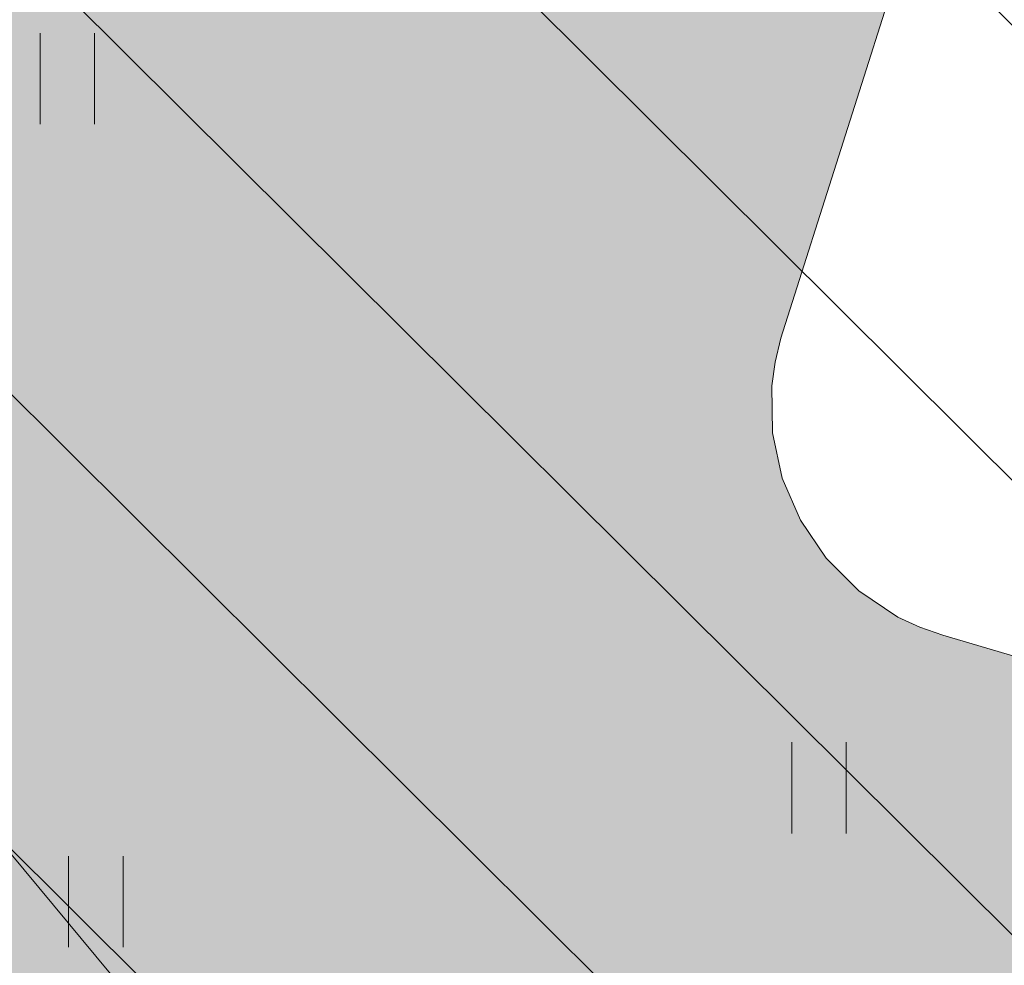
# Model space of a CAD drawing. Units: millimetres. Extents: x 15 to 410, y 10 to 287.
# Drawn here: x 311 to 319, y 171 to 179 of the extents above; entities that cross this region are included whole.
import ezdxf
from ezdxf.xclip import XClip

# ---------------------------------------------------------------- set-up
doc = ezdxf.new("R2010")
doc.units = ezdxf.units.MM
doc.header["$MEASUREMENT"] = 0
doc.header["$XCLIPFRAME"] = 0
for name, color, linetype, lineweight in [('AR-4-02_Pohijoonis_1_New_2D Drafting - General_Pen_No__21', 21, 'Continuous', 18), ('AR-4-02_Pohijoonis_1_New_HALJASTUS_Pen_No__3', 3, 'Continuous', 18), ('AR-4-02_Pohijoonis_1_New_Structural - Bearing_Pen_No__252', 253, 'Continuous', 18)]:
    doc.layers.add(name, color=color, linetype=linetype, lineweight=lineweight)
doc.layers.add('AR-4-02_Pohijoonis_1_New_Structural - Bearing_Pen_No__249', color=7, linetype='Continuous', lineweight=18, true_color=0x261318)
doc.layers.add('AR-4-02_Pohijoonis_1_New_Structural - Bearing_Pen_No__251', color=7, linetype='Continuous', lineweight=18, true_color=0x767676)
doc.layers.add('Drawing & Figure', color=7, linetype='Continuous')

# ---------------------------------------------------------------- blocks, each defined once
blk = doc.blocks.new('Drawing_1_1', base_point=(-553575.631, -6578015.3034))
at = {"layer": 'AR-4-02_Pohijoonis_1_New_2D Drafting - General_Pen_No__21', "linetype": 'Continuous', "lineweight": 18}
h = blk.add_hatch(dxfattribs=at)
h.set_pattern_fill('Masonry_Block_0001', color=21, style=0, pattern_type=2)
h.set_pattern_definition([(135.145, (279.9402, 107.4126), (1.899515, 1.909164), [])])
h.paths.add_polyline_path([(275.7794, 180.0359), (244.3343, 98.7138), (285.421, 51.446), (323.6662, 186.687), (315.754, 196.2224), (300.907, 183.9029), (303.4613, 180.8246), (298.0477, 176.3327)])
at = {"layer": 'AR-4-02_Pohijoonis_1_New_Structural - Bearing_Pen_No__251', "linetype": 'Continuous', "lineweight": 0, "true_color": 0x1d1d1d}
h = blk.add_hatch(color=250, dxfattribs=at)
h.paths.add_polyline_path([(275.5613, 153.5194, 0.392023), (276.5742, 151.656), (316.6954, 139.8086), (317.0995, 141.253), (315.1273, 141.8354, -0.417856), (314.7818, 142.4527), (321.0418, 164.5892, -0.410389), (321.6452, 164.9378), (323.6161, 164.3556), (324.0227, 165.7995), (312.2794, 169.2689, -0.414245), (311.9491, 169.9134), (312.0265, 170.1779), (309.7158, 172.9627), (309.2079, 171.2265, -0.414245), (307.6624, 170.6329), (284.1477, 177.58, 0.414214), (282.2784, 176.532)])
h.paths.add_polyline_path([(277.7944, 152.86, -0.414214), (277.2625, 154.0078), (283.5019, 175.369, -0.416537), (284.483, 175.8891), (291.7958, 173.7563, -0.414214), (292.3368, 172.7621), (292.2802, 172.5707), (294.1981, 172.0041), (294.2547, 172.1955, -0.414214), (295.2491, 172.7362), (297.5503, 172.0564, -0.413766), (298.0912, 171.0636), (298.0342, 170.8707), (299.952, 170.3042), (300.0089, 170.4969, -0.413831), (301.0025, 171.0365), (306.4695, 169.4213, -0.414214), (307.0099, 168.4264), (306.9535, 168.2357), (308.8713, 167.6691), (308.9281, 167.8614, -0.414214), (309.9219, 168.4016), (312.2234, 167.7216, -0.414129), (312.764, 166.7279), (312.7072, 166.5358), (314.6256, 165.969), (314.6814, 166.1579, -0.41536), (315.6762, 166.7014), (319.5354, 165.5612, -0.414108), (319.8714, 164.9343), (313.6175, 142.7962, -0.410795), (313.0171, 142.4585)], flags=0)
at = {"layer": 'AR-4-02_Pohijoonis_1_New_Structural - Bearing_Pen_No__252', "linetype": 'Continuous', "lineweight": 0, "true_color": 0x262626}
blk.add_hatch(color=250, dxfattribs=at).paths.add_polyline_path([(300.7477, 183.7707), (312.0265, 170.1779), (324.2395, 166.5696), (325.5949, 171.3827), (318.6066, 173.4469, -0.413793), (317.2543, 175.9288), (320.8963, 187.3908, 0.211471), (320.2247, 190.8354), (315.754, 196.2224)])
at = {"layer": 'AR-4-02_Pohijoonis_1_New_HALJASTUS_Pen_No__3', "color": 3, "linetype": 'Continuous', "lineweight": 18, "ltscale": 0.1}
for p, q in [((311.0707, 178.4778), (311.0707, 177.7167)), ((311.5257, 178.4778), (311.5257, 177.7167)), ((317.3446, 172.5536), (317.3446, 171.7925)), ((317.7996, 172.5536), (317.7996, 171.7925)), ((311.308, 171.6025), (311.308, 170.8413)), ((311.763, 171.6025), (311.763, 170.8413))]:
    blk.add_line(p, q, dxfattribs=at)
at = {"layer": 'AR-4-02_Pohijoonis_1_New_Structural - Bearing_Pen_No__249', "color": 248, "linetype": 'Continuous', "lineweight": 18, "ltscale": 0.1, "true_color": 0x261318, "flags": 128}
blk.add_lwpolyline([(300.7477, 183.7707), (315.754, 196.2224), (320.2247, 190.8354, -0.211471), (320.8963, 187.3908), (317.2543, 175.9288, 0.413793), (318.6066, 173.4469), (325.5949, 171.3827), (324.2395, 166.5696), (312.0265, 170.1779)], format="xyb", close=True, dxfattribs=at)

msp = doc.modelspace()

# ---------------------------------------------------------------- block references
at = {"layer": 'Drawing & Figure', "color": 151, "linetype": 'Continuous', "lineweight": 20, "true_color": 0x80c2ff}
ref = msp.add_blockref('Drawing_1_1', (-553575.631, -6578015.3034), dxfattribs=at)
XClip(ref).set_block_clipping_path([(410, 287), (218.8241835839, 287), (218.8241835839, 10.0360676083), (309.7595212207, 10.0360676083), (327.8030311399, 119.4192255717), (327.7854466185, 131.2229787108), (410, 131.3454570072)])

doc.saveas('drawing.dxf')
